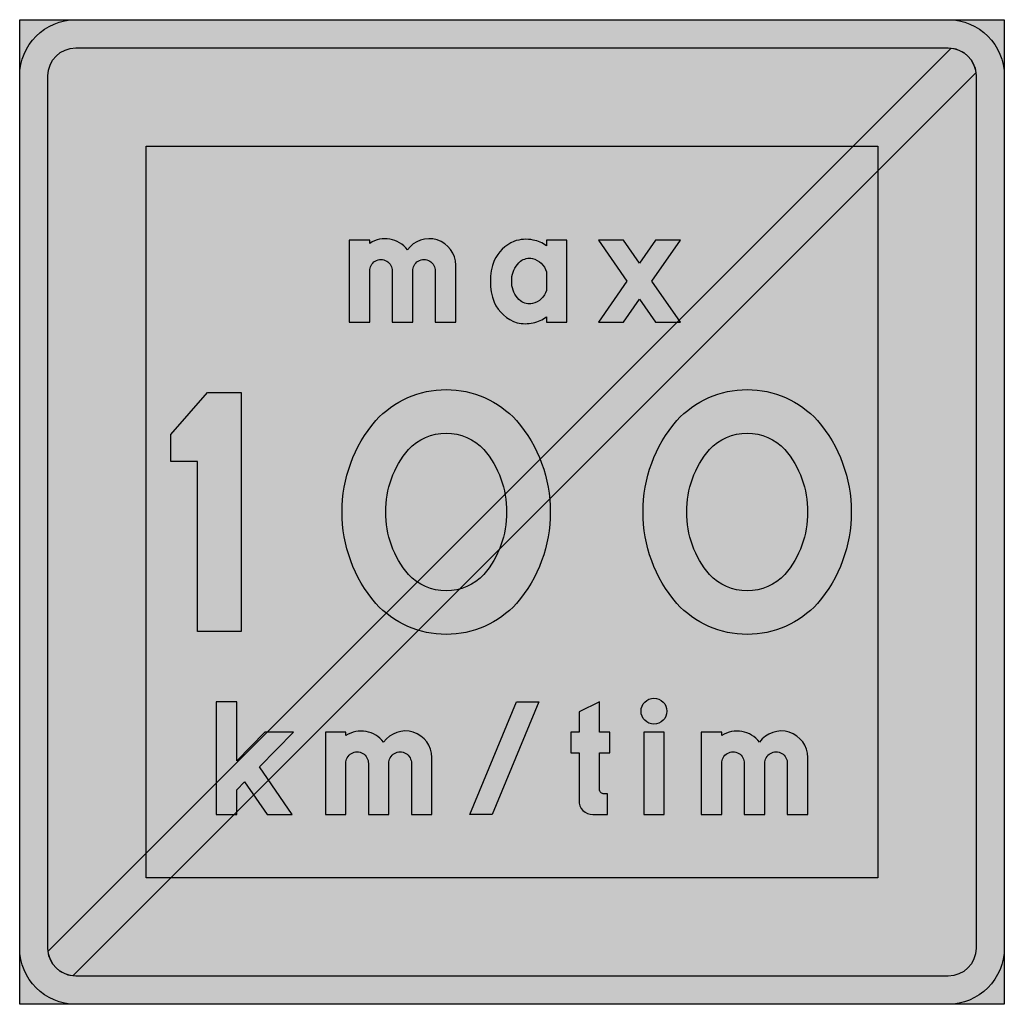
# Model space of a CAD drawing. Units: millimetres. Extents: x 2288 to 2388, y 4146 to 4246.
import ezdxf

# ---------------------------------------------------------------- set-up
doc = ezdxf.new("R2010")
doc.units = ezdxf.units.MM
doc.header["$LTSCALE"] = 5
doc.layers.add('vm_symb_farg_blå', color=7, linetype='CONTINUOUS', true_color=0x003882)
doc.layers.add('vm_symb_farg_röd', color=7, linetype='CONTINUOUS', true_color=0xe60d2e)
for name, color, linetype in [('vm_symb_farg_vit', 255, 'CONTINUOUS'), ('vm_symb_kont', 7, 'CONTINUOUS'), ('vm_ybard', 7, 'CONTINUOUS')]:
    doc.layers.add(name, color=color, linetype=linetype)

msp = doc.modelspace()

# ---------------------------------------------------------------- hatches: boundary and pattern name
at = {"layer": 'vm_symb_farg_blå'}
h = msp.add_hatch(color=256, dxfattribs=at)
edge = h.paths.add_edge_path(flags=0)
edge.add_arc((2361.561845916844, 4192.929899775418), 5.162783059606128, 222.8301540214172, 270.473916738953, ccw=False)
edge.add_arc((2365.145312838445, 4195.702043293626), 9.683771538302713, 179.6144160071182, 220.4442973848548, ccw=False)
edge.add_arc((2365.145312838444, 4195.83238026237), 9.683771538301544, 139.5557026151417, 180.3855839928764, ccw=False)
edge.add_arc((2361.561845916844, 4198.604523780579), 5.16278305960518, 89.52608326104689, 137.1698459785902, ccw=False)
edge.add_arc((2361.647251907759, 4198.60452378058), 5.162783059604305, 42.83015402140239, 90.47391673894822, ccw=False)
edge.add_arc((2358.06378498616, 4195.83238026237), 9.683771538301674, -0.3855839928763771, 40.44429738486002, ccw=False)
edge.add_arc((2358.063784986159, 4195.702043293626), 9.683771538302004, -40.44429738485661, 0.38558399288177725, ccw=False)
edge.add_arc((2361.647251907759, 4192.929899775417), 5.16278305960518, 269.526083261052, 317.16984597859016, ccw=False)
edge = h.paths.add_edge_path(flags=0)
edge.add_arc((2361.561845916843, 4192.929899775417), 9.59135448804324, 222.2459157095689, 270.255095304706, ccw=False)
edge.add_arc((2365.145312838444, 4195.702043293625), 14.11234296674023, 179.7354165505159, 220.795978391372, ccw=False)
edge.add_arc((2365.145312838443, 4195.832380262371), 14.1123429667395, 139.2040216086257, 180.2645834494805, ccw=False)
edge.add_arc((2361.561845916843, 4198.604523780579), 9.591354488043303, 89.744904695294, 137.7540842904311, ccw=False)
edge.add_arc((2361.64725190776, 4198.604523780579), 9.591354488043239, 42.24591570956892, 90.25509530470327, ccw=False)
edge.add_arc((2358.063784986159, 4195.832380262371), 14.11234296673989, -0.2645834494804262, 40.795978391373126, ccw=False)
edge.add_arc((2358.063784986158, 4195.702043293625), 14.11234296674087, -40.79597839137068, 0.26458344948412105, ccw=False)
edge.add_arc((2361.64725190776, 4192.929899775417), 9.591354488043303, 269.74490469529667, 317.754084290431, ccw=False)
edge = h.paths.add_edge_path(flags=0)
edge.add_arc((2330.990988773987, 4192.929899775418), 5.162783059606124, 222.8301540214138, 270.473916738948, ccw=False)
edge.add_arc((2334.574455695587, 4195.702043293626), 9.683771538302366, 179.6144160071182, 220.4442973848566, ccw=False)
edge.add_arc((2334.574455695586, 4195.83238026237), 9.68377153830109, 139.5557026151399, 180.3855839928765, ccw=False)
edge.add_arc((2330.990988773987, 4198.604523780579), 5.162783059605514, 89.52608326105201, 137.1698459785936, ccw=False)
edge.add_arc((2331.076394764902, 4198.60452378058), 5.162783059604305, 42.83015402140239, 90.47391673894822, ccw=False)
edge.add_arc((2327.492927843302, 4195.83238026237), 9.68377153830202, -0.3855839928763771, 40.44429738485832, ccw=False)
edge.add_arc((2327.492927843301, 4195.702043293626), 9.683771538302459, -40.44429738485479, 0.38558399288177725, ccw=False)
edge.add_arc((2331.076394764902, 4192.929899775417), 5.16278305960518, 269.526083261052, 317.16984597859016, ccw=False)
edge = h.paths.add_edge_path(flags=0)
edge.add_arc((2330.990988773986, 4192.929899775417), 9.59135448804324, 222.2459157095689, 270.255095304706, ccw=False)
edge.add_arc((2334.574455695587, 4195.702043293625), 14.11234296674058, 179.7354165505159, 220.7959783913707, ccw=False)
edge.add_arc((2334.574455695586, 4195.832380262371), 14.11234296673995, 139.2040216086268, 180.2645834494805, ccw=False)
edge.add_arc((2330.990988773986, 4198.604523780579), 9.591354488043303, 89.744904695294, 137.7540842904311, ccw=False)
edge.add_arc((2331.076394764903, 4198.604523780579), 9.59135448804324, 42.24591570957068, 90.255095304706, ccw=False)
edge.add_arc((2327.492927843302, 4195.83238026237), 14.11234296674014, -0.26458344947667456, 40.79597839137722, ccw=False)
edge.add_arc((2327.492927843301, 4195.702043293626), 14.11234296674086, -40.795978391374774, 0.2645834494804262, ccw=False)
edge.add_arc((2331.076394764903, 4192.929899775417), 9.591354488042965, 269.744904695294, 317.75408429042926, ccw=False)
h.paths.add_polyline_path([(2305.791751907759, 4183.624354635141), (2305.791751907759, 4200.910068920855), (2303.077466193473, 4200.910068920855), (2303.077466193473, 4203.624354635141), (2306.791751907759, 4207.910068920855), (2310.220323336331, 4207.910068920855), (2310.220323336331, 4197.052926063712), (2310.220323336331, 4183.624354635141)], flags=0)
h.paths.add_polyline_path([(2351.92957326572, 4219.220993290603), (2354.828390563219, 4223.389060517494), (2352.289890704436, 4223.389060517494), (2350.660323336328, 4221.045985516914), (2349.030755968221, 4223.389060517494), (2346.492256109438, 4223.389060517494), (2349.391073406937, 4219.220993290603), (2346.492256109438, 4215.052926063712), (2349.030755968221, 4215.052926063712), (2350.660323336328, 4217.396001064293), (2352.289890704436, 4215.052926063712), (2354.828390563219, 4215.052926063712)], flags=0)
edge = h.paths.add_edge_path(flags=0)
edge.add_line((2343.299314932967, 4223.389060517494), (2341.215281319522, 4223.389060517494))
edge.add_line((2341.215281319522, 4223.389060517494), (2341.215281319522, 4222.784018500687))
edge.add_arc((2339.361438601332, 4220.460819929921), 2.972201948555178, 51.41118368659527, 80.13332567747926)
edge.add_arc((2339.128351009339, 4219.952071023535), 3.516254171458773, 77.81132276943929, 110.0790496886177)
edge.add_arc((2339.515759744374, 4219.587058785613), 3.999205496195857, 113.4986971484925, 154.5592589893498)
edge.add_arc((2341.559148822018, 4219.187379845225), 6.038302756912343, 159.4697190795734, 200.5302809204266)
edge.add_arc((2339.420731128493, 4218.669542614095), 3.863195419538523, 204.4636394613459, 252.472819056478)
edge.add_arc((2339.06402081532, 4218.35318411969), 3.46276715410536, 256.5279775717657, 283.4720224282416)
edge.add_arc((2339.187537938705, 4218.300385677479), 3.384363524838411, 281.6464037712472, 306.8090868646667)
edge.add_line((2341.215281319522, 4215.590741189762), (2341.215281319522, 4215.052926063712))
edge.add_line((2341.215281319522, 4215.052926063712), (2343.299314932967, 4215.052926063712))
edge.add_line((2343.299314932967, 4215.052926063712), (2343.299314932967, 4223.389060517494))
edge = h.paths.add_edge_path(flags=0)
edge.add_arc((2339.382346570819, 4218.790952928001), 1.902868864081228, 282.7874116914377, 344.41822625399834, ccw=False)
edge.add_arc((2339.488574888918, 4218.375184100786), 1.473945377265218, 232.604721914678, 282.33766266703446, ccw=False)
edge.add_arc((2340.128926305075, 4219.092169320071), 2.433561146161188, 188.073187555468, 230.8785904510661, ccw=False)
edge.add_arc((2341.023070051813, 4219.220993290603), 3.336935824198542, 171.8928915363294, 188.1071084636552, ccw=False)
edge.add_arc((2340.128926305075, 4219.349817261136), 2.433561146160629, 129.1214095489474, 171.9268124445532, ccw=False)
edge.add_arc((2339.488574888918, 4220.066802480421), 1.473945377264419, 77.66233733295797, 127.39527808534339, ccw=False)
edge.add_arc((2339.38234657082, 4219.651033653206), 1.902868864080153, 15.581773746008992, 77.2125883085829, ccw=False)
edge.add_line((2341.215281319522, 4220.162169761192), (2341.215281319522, 4218.279816820015))
edge = h.paths.add_edge_path(flags=0)
edge.add_line((2321.18227291616, 4215.052926063712), (2323.266306529606, 4215.052926063712))
edge.add_line((2323.266306529606, 4215.052926063712), (2323.266306529606, 4220.228378062694))
edge.add_arc((2324.409163672463, 4220.262500802699), 1.143366437484274, -1.7101947925257832, 181.7101947925251, ccw=False)
edge.add_line((2325.55202081532, 4220.228378062694), (2325.55202081532, 4215.052926063712))
edge.add_line((2325.55202081532, 4215.052926063712), (2327.636054428765, 4215.052926063712))
edge.add_line((2327.636054428765, 4215.052926063712), (2327.636054428765, 4220.228378062694))
edge.add_arc((2328.778911571622, 4220.262500802699), 1.14336643748382, -1.710194792525101, 181.7101947925258, ccw=False)
edge.add_line((2329.92176871448, 4220.228378062694), (2329.92176871448, 4215.052926063712))
edge.add_line((2329.92176871448, 4215.052926063712), (2332.005802327925, 4215.052926063712))
edge.add_line((2332.005802327925, 4215.052926063712), (2332.005802327925, 4220.834438668755))
edge.add_arc((2329.305722837356, 4220.825819547607), 2.70009324739769, 0.1828974255026319, 144.8411078222222)
edge.add_arc((2324.822851138763, 4220.668087478767), 2.847856421335243, 36.96692806836972, 123.131818555719)
edge.add_line((2323.266306529606, 4223.052926063712), (2323.266306529606, 4223.389060517494))
edge.add_line((2323.266306529606, 4223.389060517494), (2321.18227291616, 4223.389060517494))
edge.add_line((2321.18227291616, 4223.389060517494), (2321.18227291616, 4215.052926063712))
edge = h.paths.add_edge_path(flags=0)
edge.add_line((2356.944558630446, 4165.052926063712), (2359.028592243892, 4165.052926063712))
edge.add_line((2359.028592243892, 4165.052926063712), (2359.028592243892, 4170.228378062694))
edge.add_arc((2360.171449386748, 4170.262500802699), 1.14336643748382, -1.710194792525101, 181.7101947925258, ccw=False)
edge.add_line((2361.314306529606, 4170.228378062694), (2361.314306529606, 4165.052926063712))
edge.add_line((2361.314306529606, 4165.052926063712), (2363.398340143051, 4165.052926063712))
edge.add_line((2363.398340143051, 4165.052926063712), (2363.398340143051, 4170.228378062694))
edge.add_arc((2364.541197285908, 4170.262500802699), 1.14336643748382, -1.710194792525101, 181.7101947925258, ccw=False)
edge.add_line((2365.684054428766, 4170.228378062694), (2365.684054428766, 4165.052926063712))
edge.add_line((2365.684054428766, 4165.052926063712), (2367.768088042211, 4165.052926063712))
edge.add_line((2367.768088042211, 4165.052926063712), (2367.768088042211, 4170.834438668755))
edge.add_arc((2365.068008551641, 4170.825819547607), 2.70009324739769, 0.1828974255026319, 144.8411078222222)
edge.add_arc((2360.585136853049, 4170.668087478767), 2.84785642133488, 36.96692806837522, 123.1318185557267)
edge.add_line((2359.028592243892, 4173.052926063712), (2359.028592243892, 4173.389060517494))
edge.add_line((2359.028592243892, 4173.389060517494), (2356.944558630446, 4173.389060517494))
edge.add_line((2356.944558630446, 4173.389060517494), (2356.944558630446, 4165.052926063712))
h.paths.add_polyline_path([(2353.180625857337, 4173.389060517494), (2351.096592243892, 4173.389060517494), (2351.096592243892, 4165.052926063712), (2353.180625857337, 4165.052926063712)], flags=0)
edge = h.paths.add_edge_path(flags=0)
edge.add_arc((2352.138609050614, 4175.540321021695), 1.310924369747681, 0, 180, ccw=False)
edge.add_arc((2352.138609050614, 4175.540321021695), 1.310924369747681, -180, 0, ccw=False)
edge = h.paths.add_edge_path(flags=0)
edge.add_line((2344.53073821094, 4171.305026904049), (2344.53073821094, 4166.464690769595))
edge.add_arc((2345.881413126575, 4166.403600979348), 1.352055727475441, 177.410329240235, 272.5896707597641)
edge.add_line((2345.942502916822, 4165.052926063712), (2347.421494513461, 4165.052926063712))
edge.add_line((2347.421494513461, 4165.052926063712), (2347.421494513461, 4167.136959677157))
edge.add_line((2347.421494513461, 4167.136959677157), (2347.085360059679, 4167.136959677157))
edge.add_arc((2347.053943854859, 4167.576131707632), 0.440294276906491, 175.9083119479932, 274.0916880519984, ccw=False)
edge.add_line((2346.614771824386, 4167.607547912452), (2346.614771824386, 4171.305026904049))
edge.add_line((2346.614771824386, 4171.305026904049), (2347.656788631108, 4171.305026904049))
edge.add_line((2347.656788631108, 4171.305026904049), (2347.656788631108, 4173.389060517494))
edge.add_line((2347.656788631108, 4173.389060517494), (2347.488721404217, 4173.389060517494))
edge.add_line((2347.488721404217, 4173.389060517494), (2346.614771824386, 4173.389060517494))
edge.add_line((2346.614771824386, 4173.389060517494), (2346.614771824386, 4176.481497492284))
edge.add_line((2346.614771824386, 4176.481497492284), (2344.53073821094, 4175.473094130939))
edge.add_line((2344.53073821094, 4175.473094130939), (2344.53073821094, 4173.389060517494))
edge.add_line((2344.53073821094, 4173.389060517494), (2343.690402076486, 4173.389060517494))
edge.add_line((2343.690402076486, 4173.389060517494), (2343.690402076486, 4171.305026904049))
edge.add_line((2343.690402076486, 4171.305026904049), (2344.53073821094, 4171.305026904049))
h.paths.add_polyline_path([(2340.449844232862, 4176.481497492284), (2335.701353287198, 4165.052926063712), (2333.44451672551, 4165.052926063712), (2338.193229788154, 4176.481497492284)], flags=0)
edge = h.paths.add_edge_path(flags=0)
edge.add_line((2318.762844344732, 4165.052926063712), (2320.846877958177, 4165.052926063712))
edge.add_line((2320.846877958177, 4165.052926063712), (2320.846877958177, 4170.228378062694))
edge.add_arc((2321.989735101035, 4170.262500802699), 1.143366437484274, -1.710194792525101, 181.7101947925251, ccw=False)
edge.add_line((2323.132592243892, 4170.228378062694), (2323.132592243892, 4165.052926063712))
edge.add_line((2323.132592243892, 4165.052926063712), (2325.216625857337, 4165.052926063712))
edge.add_line((2325.216625857337, 4165.052926063712), (2325.216625857337, 4170.228378062694))
edge.add_arc((2326.359483000194, 4170.262500802699), 1.14336643748382, -1.710194792525101, 181.7101947925258, ccw=False)
edge.add_line((2327.502340143051, 4170.228378062694), (2327.502340143051, 4165.052926063712))
edge.add_line((2327.502340143051, 4165.052926063712), (2329.586373756497, 4165.052926063712))
edge.add_line((2329.586373756497, 4165.052926063712), (2329.586373756497, 4170.834438668755))
edge.add_arc((2326.886294265928, 4170.825819547607), 2.70009324739769, 0.1828974255026319, 144.8411078222222)
edge.add_arc((2322.403422567335, 4170.668087478766), 2.84785642133579, 36.96692806838434, 123.1318185557167)
edge.add_line((2320.846877958177, 4173.052926063712), (2320.846877958177, 4173.389060517494))
edge.add_line((2320.846877958177, 4173.389060517494), (2318.762844344732, 4173.389060517494))
edge.add_line((2318.762844344732, 4173.389060517494), (2318.762844344732, 4165.052926063712))
h.paths.add_polyline_path([(2309.755348546413, 4170.504774428357), (2309.755348546413, 4176.481497492284), (2307.671314932967, 4176.481497492284), (2307.671314932967, 4165.052926063712), (2309.755348546413, 4165.052926063712), (2309.755348546413, 4167.540321021695), (2310.567342704671, 4168.361756972492), (2312.865141946879, 4165.052926063712), (2315.402407369942, 4165.052926063712), (2312.057643169441, 4169.869386512433), (2315.536861151455, 4173.389060517494), (2312.606481921881, 4173.389060517494)], flags=0)
h.paths.add_polyline_path([(2300.5768947649, 4232.910068920855), (2374.862609050614, 4232.910068920855), (2374.862609050614, 4158.624354635141), (2300.5768947649, 4158.624354635141)], flags=0)
edge = h.paths.add_edge_path()
edge.add_line((2293.434037622043, 4245.767211777998), (2382.005466193471, 4245.767211777998))
edge.add_arc((2382.005466193471, 4240.052926063712), 5.714285714286234, 0, 89.9999999999954, ccw=False)
edge.add_line((2387.719751907757, 4240.052926063712), (2387.719751907757, 4151.481497492284))
edge.add_arc((2382.005466193471, 4151.481497492285), 5.714285714285779, 270, 359.9999999999909, ccw=False)
edge.add_line((2382.005466193471, 4145.767211777998), (2293.434037622043, 4145.767211777998))
edge.add_arc((2293.434037622043, 4151.481497492285), 5.714285714286234, 180.0000000000091, 270, ccw=False)
edge.add_line((2287.719751907757, 4151.481497492284), (2287.719751907757, 4240.052926063712))
edge.add_arc((2293.434037622043, 4240.052926063712), 5.714285714286234, 90.00000000000449, 180, ccw=False)
edge = h.paths.add_edge_path(flags=16)
edge.add_line((2293.434037622043, 4242.910068920855), (2382.005466193471, 4242.910068920855))
edge.add_arc((2382.005466193471, 4240.052926063712), 2.857142857143117, 0, 89.9999999999909, ccw=False)
edge.add_line((2384.862609050614, 4240.052926063712), (2384.862609050614, 4151.481497492284))
edge.add_arc((2382.005466193471, 4151.481497492284), 2.857142857143117, -89.99999999999079, 0, ccw=False)
edge.add_line((2382.005466193471, 4148.624354635141), (2293.434037622043, 4148.624354635141))
edge.add_arc((2293.434037622043, 4151.481497492284), 2.857142857143117, 180, 270, ccw=False)
edge.add_line((2290.5768947649, 4151.481497492284), (2290.5768947649, 4240.052926063712))
edge.add_arc((2293.434037622043, 4240.052926063712), 2.857142857143117, 90, 180, ccw=False)
at = {"layer": 'vm_symb_farg_röd'}
h = msp.add_hatch(color=256, dxfattribs=at)
edge = h.paths.add_edge_path()
edge.add_line((2290.594246786651, 4151.167088018273), (2382.319875667482, 4242.892716899104))
edge.add_arc((2382.005466193471, 4240.052926063712), 2.857142857143019, 6.317812546505991, 83.68218745348389, ccw=False)
edge.add_line((2384.845257028863, 4240.367335537723), (2293.119628148032, 4148.641706656892))
edge.add_arc((2293.434037622043, 4151.481497492284), 2.857142857143019, 186.317812546507, 263.682187453484, ccw=False)
at = {"layer": 'vm_symb_farg_vit'}
h = msp.add_hatch(color=256, dxfattribs=at)
edge = h.paths.add_edge_path(flags=0)
edge.add_arc((2361.561845916844, 4192.929899775418), 5.162783059606128, 222.8301540214172, 270.473916738953, ccw=False)
edge.add_arc((2365.145312838445, 4195.702043293626), 9.683771538302713, 179.6144160071182, 220.4442973848548, ccw=False)
edge.add_arc((2365.145312838444, 4195.83238026237), 9.683771538301544, 139.5557026151417, 180.3855839928764, ccw=False)
edge.add_arc((2361.561845916844, 4198.604523780579), 5.16278305960518, 89.52608326104689, 137.1698459785902, ccw=False)
edge.add_arc((2361.647251907759, 4198.60452378058), 5.162783059604305, 42.83015402140239, 90.47391673894822, ccw=False)
edge.add_arc((2358.06378498616, 4195.83238026237), 9.683771538301674, -0.3855839928763771, 40.44429738486002, ccw=False)
edge.add_arc((2358.063784986159, 4195.702043293626), 9.683771538302004, -40.44429738485661, 0.38558399288177725, ccw=False)
edge.add_arc((2361.647251907759, 4192.929899775417), 5.16278305960518, 269.526083261052, 317.16984597859016, ccw=False)
edge = h.paths.add_edge_path(flags=0)
edge.add_arc((2361.561845916843, 4192.929899775417), 9.59135448804324, 222.2459157095689, 270.255095304706, ccw=False)
edge.add_arc((2365.145312838444, 4195.702043293625), 14.11234296674023, 179.7354165505159, 220.795978391372, ccw=False)
edge.add_arc((2365.145312838443, 4195.832380262371), 14.1123429667395, 139.2040216086257, 180.2645834494805, ccw=False)
edge.add_arc((2361.561845916843, 4198.604523780579), 9.591354488043303, 89.744904695294, 137.7540842904311, ccw=False)
edge.add_arc((2361.64725190776, 4198.604523780579), 9.591354488043239, 42.24591570956892, 90.25509530470327, ccw=False)
edge.add_arc((2358.063784986159, 4195.832380262371), 14.11234296673989, -0.2645834494804262, 40.795978391373126, ccw=False)
edge.add_arc((2358.063784986158, 4195.702043293625), 14.11234296674087, -40.79597839137068, 0.26458344948412105, ccw=False)
edge.add_arc((2361.64725190776, 4192.929899775417), 9.591354488043303, 269.74490469529667, 317.754084290431, ccw=False)
edge = h.paths.add_edge_path(flags=0)
edge.add_arc((2330.990988773987, 4192.929899775418), 5.162783059606124, 222.8301540214138, 270.473916738948, ccw=False)
edge.add_arc((2334.574455695587, 4195.702043293626), 9.683771538302366, 179.6144160071182, 220.4442973848566, ccw=False)
edge.add_arc((2334.574455695586, 4195.83238026237), 9.68377153830109, 139.5557026151399, 180.3855839928765, ccw=False)
edge.add_arc((2330.990988773987, 4198.604523780579), 5.162783059605514, 89.52608326105201, 137.1698459785936, ccw=False)
edge.add_arc((2331.076394764902, 4198.60452378058), 5.162783059604305, 42.83015402140239, 90.47391673894822, ccw=False)
edge.add_arc((2327.492927843302, 4195.83238026237), 9.68377153830202, -0.3855839928763771, 40.44429738485832, ccw=False)
edge.add_arc((2327.492927843301, 4195.702043293626), 9.683771538302459, -40.44429738485479, 0.38558399288177725, ccw=False)
edge.add_arc((2331.076394764902, 4192.929899775417), 5.16278305960518, 269.526083261052, 317.16984597859016, ccw=False)
edge = h.paths.add_edge_path(flags=0)
edge.add_arc((2330.990988773986, 4192.929899775417), 9.59135448804324, 222.2459157095689, 270.255095304706, ccw=False)
edge.add_arc((2334.574455695587, 4195.702043293625), 14.11234296674058, 179.7354165505159, 220.7959783913707, ccw=False)
edge.add_arc((2334.574455695586, 4195.832380262371), 14.11234296673995, 139.2040216086268, 180.2645834494805, ccw=False)
edge.add_arc((2330.990988773986, 4198.604523780579), 9.591354488043303, 89.744904695294, 137.7540842904311, ccw=False)
edge.add_arc((2331.076394764903, 4198.604523780579), 9.59135448804324, 42.24591570957068, 90.255095304706, ccw=False)
edge.add_arc((2327.492927843302, 4195.83238026237), 14.11234296674014, -0.26458344947667456, 40.79597839137722, ccw=False)
edge.add_arc((2327.492927843301, 4195.702043293626), 14.11234296674086, -40.795978391374774, 0.2645834494804262, ccw=False)
edge.add_arc((2331.076394764903, 4192.929899775417), 9.591354488042965, 269.744904695294, 317.75408429042926, ccw=False)
h.paths.add_polyline_path([(2305.791751907759, 4183.624354635141), (2305.791751907759, 4200.910068920855), (2303.077466193473, 4200.910068920855), (2303.077466193473, 4203.624354635141), (2306.791751907759, 4207.910068920855), (2310.220323336331, 4207.910068920855), (2310.220323336331, 4197.052926063712), (2310.220323336331, 4183.624354635141)], flags=0)
h.paths.add_polyline_path([(2351.92957326572, 4219.220993290603), (2354.828390563219, 4223.389060517494), (2352.289890704436, 4223.389060517494), (2350.660323336328, 4221.045985516914), (2349.030755968221, 4223.389060517494), (2346.492256109438, 4223.389060517494), (2349.391073406937, 4219.220993290603), (2346.492256109438, 4215.052926063712), (2349.030755968221, 4215.052926063712), (2350.660323336328, 4217.396001064293), (2352.289890704436, 4215.052926063712), (2354.828390563219, 4215.052926063712)], flags=0)
edge = h.paths.add_edge_path(flags=0)
edge.add_line((2343.299314932967, 4223.389060517494), (2341.215281319522, 4223.389060517494))
edge.add_line((2341.215281319522, 4223.389060517494), (2341.215281319522, 4222.784018500687))
edge.add_arc((2339.361438601332, 4220.460819929921), 2.972201948555178, 51.41118368659527, 80.13332567747926)
edge.add_arc((2339.128351009339, 4219.952071023535), 3.516254171458773, 77.81132276943929, 110.0790496886177)
edge.add_arc((2339.515759744374, 4219.587058785613), 3.999205496195857, 113.4986971484925, 154.5592589893498)
edge.add_arc((2341.559148822018, 4219.187379845225), 6.038302756912343, 159.4697190795734, 200.5302809204266)
edge.add_arc((2339.420731128493, 4218.669542614095), 3.863195419538523, 204.4636394613459, 252.472819056478)
edge.add_arc((2339.06402081532, 4218.35318411969), 3.46276715410536, 256.5279775717657, 283.4720224282416)
edge.add_arc((2339.187537938705, 4218.300385677479), 3.384363524838411, 281.6464037712472, 306.8090868646667)
edge.add_line((2341.215281319522, 4215.590741189762), (2341.215281319522, 4215.052926063712))
edge.add_line((2341.215281319522, 4215.052926063712), (2343.299314932967, 4215.052926063712))
edge.add_line((2343.299314932967, 4215.052926063712), (2343.299314932967, 4223.389060517494))
edge = h.paths.add_edge_path(flags=0)
edge.add_arc((2339.382346570819, 4218.790952928001), 1.902868864081228, 282.7874116914377, 344.41822625399834, ccw=False)
edge.add_arc((2339.488574888918, 4218.375184100786), 1.473945377265218, 232.604721914678, 282.33766266703446, ccw=False)
edge.add_arc((2340.128926305075, 4219.092169320071), 2.433561146161188, 188.073187555468, 230.8785904510661, ccw=False)
edge.add_arc((2341.023070051813, 4219.220993290603), 3.336935824198542, 171.8928915363294, 188.1071084636552, ccw=False)
edge.add_arc((2340.128926305075, 4219.349817261136), 2.433561146160629, 129.1214095489474, 171.9268124445532, ccw=False)
edge.add_arc((2339.488574888918, 4220.066802480421), 1.473945377264419, 77.66233733295797, 127.39527808534339, ccw=False)
edge.add_arc((2339.38234657082, 4219.651033653206), 1.902868864080153, 15.581773746008992, 77.2125883085829, ccw=False)
edge.add_line((2341.215281319522, 4220.162169761192), (2341.215281319522, 4218.279816820015))
edge = h.paths.add_edge_path(flags=0)
edge.add_line((2321.18227291616, 4215.052926063712), (2323.266306529606, 4215.052926063712))
edge.add_line((2323.266306529606, 4215.052926063712), (2323.266306529606, 4220.228378062694))
edge.add_arc((2324.409163672463, 4220.262500802699), 1.143366437484274, -1.7101947925257832, 181.7101947925251, ccw=False)
edge.add_line((2325.55202081532, 4220.228378062694), (2325.55202081532, 4215.052926063712))
edge.add_line((2325.55202081532, 4215.052926063712), (2327.636054428765, 4215.052926063712))
edge.add_line((2327.636054428765, 4215.052926063712), (2327.636054428765, 4220.228378062694))
edge.add_arc((2328.778911571622, 4220.262500802699), 1.14336643748382, -1.710194792525101, 181.7101947925258, ccw=False)
edge.add_line((2329.92176871448, 4220.228378062694), (2329.92176871448, 4215.052926063712))
edge.add_line((2329.92176871448, 4215.052926063712), (2332.005802327925, 4215.052926063712))
edge.add_line((2332.005802327925, 4215.052926063712), (2332.005802327925, 4220.834438668755))
edge.add_arc((2329.305722837356, 4220.825819547607), 2.70009324739769, 0.1828974255026319, 144.8411078222222)
edge.add_arc((2324.822851138763, 4220.668087478767), 2.847856421335243, 36.96692806836972, 123.131818555719)
edge.add_line((2323.266306529606, 4223.052926063712), (2323.266306529606, 4223.389060517494))
edge.add_line((2323.266306529606, 4223.389060517494), (2321.18227291616, 4223.389060517494))
edge.add_line((2321.18227291616, 4223.389060517494), (2321.18227291616, 4215.052926063712))
edge = h.paths.add_edge_path(flags=0)
edge.add_line((2356.944558630446, 4165.052926063712), (2359.028592243892, 4165.052926063712))
edge.add_line((2359.028592243892, 4165.052926063712), (2359.028592243892, 4170.228378062694))
edge.add_arc((2360.171449386748, 4170.262500802699), 1.14336643748382, -1.710194792525101, 181.7101947925258, ccw=False)
edge.add_line((2361.314306529606, 4170.228378062694), (2361.314306529606, 4165.052926063712))
edge.add_line((2361.314306529606, 4165.052926063712), (2363.398340143051, 4165.052926063712))
edge.add_line((2363.398340143051, 4165.052926063712), (2363.398340143051, 4170.228378062694))
edge.add_arc((2364.541197285908, 4170.262500802699), 1.14336643748382, -1.710194792525101, 181.7101947925258, ccw=False)
edge.add_line((2365.684054428766, 4170.228378062694), (2365.684054428766, 4165.052926063712))
edge.add_line((2365.684054428766, 4165.052926063712), (2367.768088042211, 4165.052926063712))
edge.add_line((2367.768088042211, 4165.052926063712), (2367.768088042211, 4170.834438668755))
edge.add_arc((2365.068008551641, 4170.825819547607), 2.70009324739769, 0.1828974255026319, 144.8411078222222)
edge.add_arc((2360.585136853049, 4170.668087478767), 2.84785642133488, 36.96692806837522, 123.1318185557267)
edge.add_line((2359.028592243892, 4173.052926063712), (2359.028592243892, 4173.389060517494))
edge.add_line((2359.028592243892, 4173.389060517494), (2356.944558630446, 4173.389060517494))
edge.add_line((2356.944558630446, 4173.389060517494), (2356.944558630446, 4165.052926063712))
h.paths.add_polyline_path([(2353.180625857337, 4173.389060517494), (2351.096592243892, 4173.389060517494), (2351.096592243892, 4165.052926063712), (2353.180625857337, 4165.052926063712)], flags=0)
edge = h.paths.add_edge_path(flags=0)
edge.add_arc((2352.138609050614, 4175.540321021695), 1.310924369747681, 0, 180, ccw=False)
edge.add_arc((2352.138609050614, 4175.540321021695), 1.310924369747681, -180, 0, ccw=False)
edge = h.paths.add_edge_path(flags=0)
edge.add_line((2344.53073821094, 4171.305026904049), (2344.53073821094, 4166.464690769595))
edge.add_arc((2345.881413126575, 4166.403600979348), 1.352055727475441, 177.410329240235, 272.5896707597641)
edge.add_line((2345.942502916822, 4165.052926063712), (2347.421494513461, 4165.052926063712))
edge.add_line((2347.421494513461, 4165.052926063712), (2347.421494513461, 4167.136959677157))
edge.add_line((2347.421494513461, 4167.136959677157), (2347.085360059679, 4167.136959677157))
edge.add_arc((2347.053943854859, 4167.576131707632), 0.440294276906491, 175.9083119479932, 274.0916880519984, ccw=False)
edge.add_line((2346.614771824386, 4167.607547912452), (2346.614771824386, 4171.305026904049))
edge.add_line((2346.614771824386, 4171.305026904049), (2347.656788631108, 4171.305026904049))
edge.add_line((2347.656788631108, 4171.305026904049), (2347.656788631108, 4173.389060517494))
edge.add_line((2347.656788631108, 4173.389060517494), (2347.488721404217, 4173.389060517494))
edge.add_line((2347.488721404217, 4173.389060517494), (2346.614771824386, 4173.389060517494))
edge.add_line((2346.614771824386, 4173.389060517494), (2346.614771824386, 4176.481497492284))
edge.add_line((2346.614771824386, 4176.481497492284), (2344.53073821094, 4175.473094130939))
edge.add_line((2344.53073821094, 4175.473094130939), (2344.53073821094, 4173.389060517494))
edge.add_line((2344.53073821094, 4173.389060517494), (2343.690402076486, 4173.389060517494))
edge.add_line((2343.690402076486, 4173.389060517494), (2343.690402076486, 4171.305026904049))
edge.add_line((2343.690402076486, 4171.305026904049), (2344.53073821094, 4171.305026904049))
h.paths.add_polyline_path([(2340.449844232862, 4176.481497492284), (2335.701353287198, 4165.052926063712), (2333.44451672551, 4165.052926063712), (2338.193229788154, 4176.481497492284)], flags=0)
edge = h.paths.add_edge_path(flags=0)
edge.add_line((2318.762844344732, 4165.052926063712), (2320.846877958177, 4165.052926063712))
edge.add_line((2320.846877958177, 4165.052926063712), (2320.846877958177, 4170.228378062694))
edge.add_arc((2321.989735101035, 4170.262500802699), 1.143366437484274, -1.710194792525101, 181.7101947925251, ccw=False)
edge.add_line((2323.132592243892, 4170.228378062694), (2323.132592243892, 4165.052926063712))
edge.add_line((2323.132592243892, 4165.052926063712), (2325.216625857337, 4165.052926063712))
edge.add_line((2325.216625857337, 4165.052926063712), (2325.216625857337, 4170.228378062694))
edge.add_arc((2326.359483000194, 4170.262500802699), 1.14336643748382, -1.710194792525101, 181.7101947925258, ccw=False)
edge.add_line((2327.502340143051, 4170.228378062694), (2327.502340143051, 4165.052926063712))
edge.add_line((2327.502340143051, 4165.052926063712), (2329.586373756497, 4165.052926063712))
edge.add_line((2329.586373756497, 4165.052926063712), (2329.586373756497, 4170.834438668755))
edge.add_arc((2326.886294265928, 4170.825819547607), 2.70009324739769, 0.1828974255026319, 144.8411078222222)
edge.add_arc((2322.403422567335, 4170.668087478766), 2.84785642133579, 36.96692806838434, 123.1318185557167)
edge.add_line((2320.846877958177, 4173.052926063712), (2320.846877958177, 4173.389060517494))
edge.add_line((2320.846877958177, 4173.389060517494), (2318.762844344732, 4173.389060517494))
edge.add_line((2318.762844344732, 4173.389060517494), (2318.762844344732, 4165.052926063712))
h.paths.add_polyline_path([(2309.755348546413, 4170.504774428357), (2309.755348546413, 4176.481497492284), (2307.671314932967, 4176.481497492284), (2307.671314932967, 4165.052926063712), (2309.755348546413, 4165.052926063712), (2309.755348546413, 4167.540321021695), (2310.567342704671, 4168.361756972492), (2312.865141946879, 4165.052926063712), (2315.402407369942, 4165.052926063712), (2312.057643169441, 4169.869386512433), (2315.536861151455, 4173.389060517494), (2312.606481921881, 4173.389060517494)], flags=0)
h.paths.add_polyline_path([(2300.5768947649, 4232.910068920855), (2374.862609050614, 4232.910068920855), (2374.862609050614, 4158.624354635141), (2300.5768947649, 4158.624354635141)], flags=0)
edge = h.paths.add_edge_path()
edge.add_line((2293.434037622043, 4245.767211777998), (2382.005466193471, 4245.767211777998))
edge.add_arc((2382.005466193471, 4240.052926063712), 5.714285714286234, 0, 89.9999999999954, ccw=False)
edge.add_line((2387.719751907757, 4240.052926063712), (2387.719751907757, 4151.481497492284))
edge.add_arc((2382.005466193471, 4151.481497492285), 5.714285714285779, 270, 359.9999999999909, ccw=False)
edge.add_line((2382.005466193471, 4145.767211777998), (2293.434037622043, 4145.767211777998))
edge.add_arc((2293.434037622043, 4151.481497492285), 5.714285714286234, 180.0000000000091, 270, ccw=False)
edge.add_line((2287.719751907757, 4151.481497492284), (2287.719751907757, 4240.052926063712))
edge.add_arc((2293.434037622043, 4240.052926063712), 5.714285714286234, 90.00000000000449, 180, ccw=False)
edge = h.paths.add_edge_path(flags=16)
edge.add_line((2293.434037622043, 4242.910068920855), (2382.005466193471, 4242.910068920855))
edge.add_arc((2382.005466193471, 4240.052926063712), 2.857142857143117, 0, 89.9999999999909, ccw=False)
edge.add_line((2384.862609050614, 4240.052926063712), (2384.862609050614, 4151.481497492284))
edge.add_arc((2382.005466193471, 4151.481497492284), 2.857142857143117, -89.99999999999079, 0, ccw=False)
edge.add_line((2382.005466193471, 4148.624354635141), (2293.434037622043, 4148.624354635141))
edge.add_arc((2293.434037622043, 4151.481497492284), 2.857142857143117, 180, 270, ccw=False)
edge.add_line((2290.5768947649, 4151.481497492284), (2290.5768947649, 4240.052926063712))
edge.add_arc((2293.434037622043, 4240.052926063712), 2.857142857143117, 90, 180, ccw=False)
h.paths.add_polyline_path([(2287.719751907757, 4245.767211777998), (2387.719751907757, 4245.767211777998), (2387.719751907757, 4145.767211777998), (2287.719751907757, 4145.767211777998)], flags=17)

# ---------------------------------------------------------------- linework, layer by layer
at = {"layer": 'vm_symb_kont'}
for points in [[(2287.719751907757, 4245.767211777998), (2387.719751907757, 4245.767211777998), (2387.719751907757, 4145.767211777998), (2287.719751907757, 4145.767211777998)], [(2300.5768947649, 4232.910068920855), (2374.862609050614, 4232.910068920855), (2374.862609050614, 4158.624354635141), (2300.5768947649, 4158.624354635141)], [(2351.92957326572, 4219.220993290603), (2354.828390563219, 4223.389060517494), (2352.289890704436, 4223.389060517494), (2350.660323336328, 4221.045985516914), (2349.030755968221, 4223.389060517494), (2346.492256109438, 4223.389060517494), (2349.391073406937, 4219.220993290603), (2346.492256109438, 4215.052926063712), (2349.030755968221, 4215.052926063712), (2350.660323336328, 4217.396001064293), (2352.289890704436, 4215.052926063712), (2354.828390563219, 4215.052926063712)], [(2305.791751907759, 4183.624354635141), (2305.791751907759, 4200.910068920855), (2303.077466193473, 4200.910068920855), (2303.077466193473, 4203.624354635141), (2306.791751907759, 4207.910068920855), (2310.220323336331, 4207.910068920855), (2310.220323336331, 4197.052926063712), (2310.220323336331, 4183.624354635141)], [(2309.755348546413, 4170.504774428357), (2309.755348546413, 4176.481497492284), (2307.671314932967, 4176.481497492284), (2307.671314932967, 4165.052926063712), (2309.755348546413, 4165.052926063712), (2309.755348546413, 4167.540321021695), (2310.567342704671, 4168.361756972492), (2312.865141946879, 4165.052926063712), (2315.402407369942, 4165.052926063712), (2312.057643169441, 4169.869386512433), (2315.536861151455, 4173.389060517494), (2312.606481921881, 4173.389060517494)], [(2340.449844232862, 4176.481497492284), (2335.701353287198, 4165.052926063712), (2333.44451672551, 4165.052926063712), (2338.193229788154, 4176.481497492284)], [(2353.180625857337, 4173.389060517494), (2351.096592243892, 4173.389060517494), (2351.096592243892, 4165.052926063712), (2353.180625857337, 4165.052926063712)]]:
    msp.add_lwpolyline(points, close=True, dxfattribs=at)
for points in [[(2293.434037622043, 4245.767211777998), (2382.005466193471, 4245.767211777998, -0.4142135623730951), (2387.719751907757, 4240.052926063712), (2387.719751907757, 4151.481497492284, -0.4142135623730951), (2382.005466193471, 4145.767211777998), (2293.434037622043, 4145.767211777998, -0.4142135623730951), (2287.719751907757, 4151.481497492284), (2287.719751907757, 4240.052926063712, -0.4142135623730951)], [(2293.434037622043, 4242.910068920855), (2382.005466193471, 4242.910068920855, -0.414213562373095), (2384.862609050614, 4240.052926063712), (2384.862609050614, 4151.481497492284, -0.414213562373095), (2382.005466193471, 4148.624354635141), (2293.434037622043, 4148.624354635141, -0.414213562373095), (2290.5768947649, 4151.481497492284), (2290.5768947649, 4240.052926063712, -0.414213562373095)], [(2290.594246786651, 4151.167088018273), (2382.319875667482, 4242.892716899104, -0.3510004003203153), (2384.845257028863, 4240.367335537723), (2293.119628148032, 4148.641706656892, -0.351000400320321)], [(2321.18227291616, 4215.052926063712), (2323.266306529606, 4215.052926063712), (2323.266306529606, 4220.228378062694, -1.030303030303031), (2325.55202081532, 4220.228378062694), (2325.55202081532, 4215.052926063712), (2327.636054428765, 4215.052926063712), (2327.636054428765, 4220.228378062694, -1.030303030303031), (2329.92176871448, 4220.228378062694), (2329.92176871448, 4215.052926063712), (2332.005802327925, 4215.052926063712), (2332.005802327925, 4220.834438668755, 0.7309397174362373), (2327.098239302715, 4222.380657156149, 0.3947418188137399), (2323.266306529606, 4223.052926063712), (2323.266306529606, 4223.389060517494), (2321.18227291616, 4223.389060517494)], [(2343.299314932967, 4223.389060517494), (2341.215281319522, 4223.389060517494), (2341.215281319522, 4222.784018500687, 0.1259842519685079), (2339.870743504396, 4223.389060517494, 0.1417322834645684), (2337.921163672463, 4223.254606735982, 0.1811023622047212), (2335.904356949774, 4221.305026904049, 0.1811023622047234), (2335.904356949774, 4217.069732786402, 0.2125984251968513), (2338.257298126245, 4214.985699172956, 0.1181102362204786), (2339.870743504396, 4214.985699172956, 0.1102362204724343), (2341.215281319522, 4215.590741189762), (2341.215281319522, 4215.052926063712), (2343.299314932967, 4215.052926063712)], [(2341.215281319522, 4218.279816820015, -0.2755905511811024), (2339.80351661364, 4216.935279004889, -0.2204724409448819), (2338.593432580026, 4217.204186567914, -0.1889763779527559), (2337.719483000194, 4218.750405055309, -0.07086614173228346), (2337.719483000194, 4219.691581525897, -0.1889763779527559), (2338.593432580026, 4221.237800013292, -0.2204724409448819), (2339.80351661364, 4221.506707576317, -0.2755905511811024), (2341.215281319522, 4220.162169761192)], [(2331.033691769444, 4183.3386403498, -0.2125984251968504), (2323.890834626801, 4186.481497492562, -0.1811023622047244), (2320.462263198333, 4195.767211777998, -0.1811023622047244), (2323.890834626801, 4205.052926063434, -0.2125984251968504), (2331.033691769444, 4208.195783206196, -0.2125984251968504), (2338.176548912087, 4205.052926063434, -0.1811023622047244), (2341.605120340556, 4195.767211777998, -0.1811023622047244), (2338.176548912087, 4186.481497492562, -0.2125984251968504)], [(2361.604548912302, 4183.3386403498, -0.2125984251968504), (2354.461691769659, 4186.481497492562, -0.1811023622047244), (2351.03312034119, 4195.767211777998, -0.1811023622047244), (2354.461691769659, 4205.052926063434, -0.2125984251968504), (2361.604548912302, 4208.195783206196, -0.2125984251968504), (2368.747406054944, 4205.052926063434, -0.1811023622047244), (2372.175977483413, 4195.767211777998, -0.1811023622047244), (2368.747406054944, 4186.481497492562, -0.2125984251968504)], [(2331.033691769444, 4187.767293323756, -0.2109324913010565), (2327.204747297353, 4189.4200985843, -0.1800630055646101), (2324.89090344062, 4195.767211777998, -0.1800630055646084), (2327.204747297353, 4202.114324971696, -0.2109324913010567), (2331.033691769444, 4203.76713023224, -0.210932491301057), (2334.862636241536, 4202.114324971696, -0.1800630055646096), (2337.176480098268, 4195.767211777998, -0.1800630055646087), (2334.862636241536, 4189.4200985843, -0.2109324913010552)], [(2361.604548912302, 4187.767293323756, -0.2109324913010565), (2357.77560444021, 4189.4200985843, -0.1800630055646101), (2355.461760583477, 4195.767211777998, -0.1800630055646084), (2357.77560444021, 4202.114324971696, -0.2109324913010567), (2361.604548912302, 4203.76713023224, -0.210932491301057), (2365.433493384393, 4202.114324971696, -0.1800630055646096), (2367.747337241125, 4195.767211777998, -0.1800630055646087), (2365.433493384393, 4189.4200985843, -0.2109324913010552)], [(2344.53073821094, 4171.305026904049), (2344.53073821094, 4166.464690769595, 0.4409448818897819), (2345.942502916822, 4165.052926063712), (2347.421494513461, 4165.052926063712), (2347.421494513461, 4167.136959677157), (2347.085360059679, 4167.136959677157, -0.4566929133858267), (2346.614771824386, 4167.607547912452), (2346.614771824386, 4171.305026904049), (2347.656788631108, 4171.305026904049), (2347.656788631108, 4173.389060517494), (2347.488721404217, 4173.389060517494), (2346.614771824386, 4173.389060517494), (2346.614771824386, 4176.481497492284), (2344.53073821094, 4175.473094130939), (2344.53073821094, 4173.389060517494), (2343.690402076486, 4173.389060517494), (2343.690402076486, 4171.305026904049)], [(2350.827684680867, 4175.540321021695, -1), (2353.449533420362, 4175.540321021695, -1)], [(2318.762844344732, 4165.052926063712), (2320.846877958177, 4165.052926063712), (2320.846877958177, 4170.228378062694, -1.030303030303031), (2323.132592243892, 4170.228378062694), (2323.132592243892, 4165.052926063712), (2325.216625857337, 4165.052926063712), (2325.216625857337, 4170.228378062694, -1.030303030303031), (2327.502340143051, 4170.228378062694), (2327.502340143051, 4165.052926063712), (2329.586373756497, 4165.052926063712), (2329.586373756497, 4170.834438668755, 0.7309397174362373), (2324.678810731287, 4172.380657156149, 0.3947418188137399), (2320.846877958177, 4173.052926063712), (2320.846877958177, 4173.389060517494), (2318.762844344732, 4173.389060517494)], [(2356.944558630446, 4165.052926063712), (2359.028592243892, 4165.052926063712), (2359.028592243892, 4170.228378062694, -1.030303030303031), (2361.314306529606, 4170.228378062694), (2361.314306529606, 4165.052926063712), (2363.398340143051, 4165.052926063712), (2363.398340143051, 4170.228378062694, -1.030303030303031), (2365.684054428766, 4170.228378062694), (2365.684054428766, 4165.052926063712), (2367.768088042211, 4165.052926063712), (2367.768088042211, 4170.834438668755, 0.7309397174362373), (2362.860525017001, 4172.380657156149, 0.3947418188137399), (2359.028592243892, 4173.052926063712), (2359.028592243892, 4173.389060517494), (2356.944558630446, 4173.389060517494)]]:
    msp.add_lwpolyline(points, format="xyb", close=True, dxfattribs=at)
at = {"layer": 'vm_ybard'}
msp.add_line((2387.719751907757, 4145.767211777998), (2387.719751907757, 4145.767211777998), dxfattribs=at)

doc.saveas('drawing.dxf')
